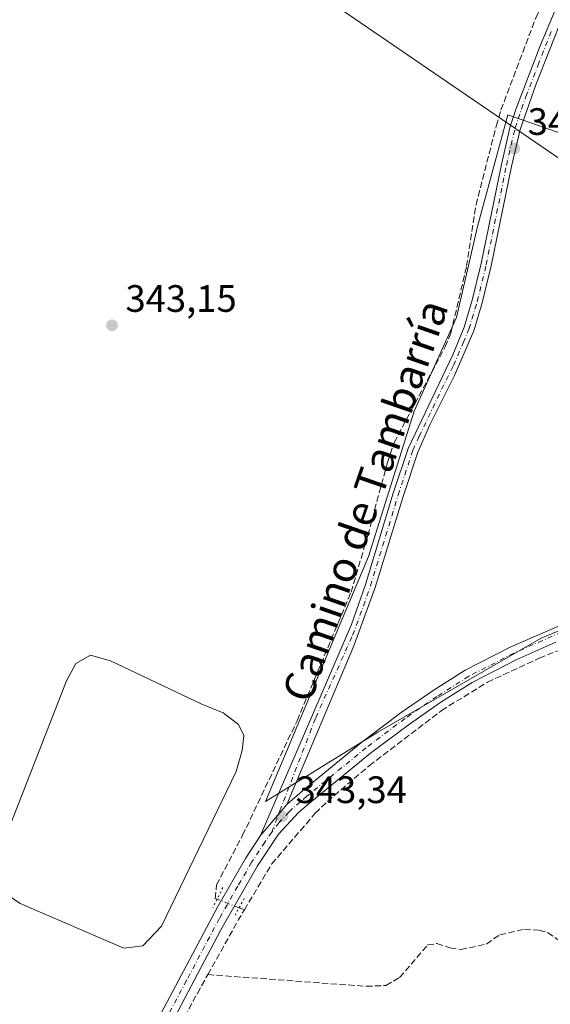
# Model space of a CAD drawing. Units: metres. Extents: x 601563 to 605066, y 4664395 to 4666758.
# Drawn here: x 603428 to 603567, y 4664609 to 4664867 of the extents above; entities that cross this region are included whole.
import ezdxf
from ezdxf.enums import TextEntityAlignment as Align

# ---------------------------------------------------------------- set-up
doc = ezdxf.new("R2010")
doc.units = ezdxf.units.M
doc.header["$MEASUREMENT"] = 0
for name, pattern in [('DGN Style 3', [2.307223458686699, 1.648016756204785, -0.6592067024819142]), ('DGN Style 4', [2.6384748266838614, 1.318413404963828, -0.6592067024819142, 0.001648016756204785, -0.6592067024819142]), ('DGN Style 5', [1.1536117293433497, 0.4944050268614355, -0.6592067024819142])]:
    doc.linetypes.add(name, pattern=pattern)
for name, color, linetype, lineweight in [('Camino Cxs', 7, 'Continuous', 0), ('Camino eje', 30, 'DGN Style 4', 13), ('Corriente artificial lineal', 4, 'DGN Style 3', 13), ('Corriente artificial lineal oculto', 135, 'DGN Style 4', 13), ('Cultivos herbáceos CxS', 92, 'Continuous', 0), ('Cultivos leñosos CxS', 92, 'Continuous', 0), ('Estanque Cxs', 5, 'Continuous', 0), ('Pastizal CxS', 92, 'Continuous', 0), ('Pista no pavimentada Cxs', 111, 'Continuous', 0), ('Pista no pavimentada eje', 91, 'DGN Style 4', 0), ('Puente lineal', 2, 'DGN Style 5', 0), ('Punto de cota en terreno', 7, 'Continuous', 0), ('Rótulo de punto de cota en terreno', 7, 'Continuous', 0), ('Tendido', 6, 'Continuous', 0), ('Texto cartográfico', 7, 'Continuous', 0)]:
    doc.layers.add(name, color=color, linetype=linetype, lineweight=lineweight)
doc.styles.add('Style-Arial', font='txt')

# ---------------------------------------------------------------- blocks, each defined once
blk = doc.blocks.new('5PATER')
at = {"layer": 'Pastizal CxS', "linetype": 'Continuous', "lineweight": 0}
h = blk.add_hatch(color=51, dxfattribs=at)
edge = h.paths.add_edge_path()
edge.add_ellipse((0, 0), major_axis=(-0.1095731443231308, -0.1110710700762829), ratio=0.9994222409660322, start_angle=0, end_angle=360)

msp = doc.modelspace()

# ---------------------------------------------------------------- linework, layer by layer
at = {"layer": 'Camino Cxs', "color": 7, "linetype": 'Continuous', "lineweight": 0, "extrusion": (0.02644269777409958, 0.03093955173148422, 0.9991714206646838), "elevation": 160623.7920719427, "flags": 128}
msp.add_lwpolyline([(2571863.58398584, -3934843.260369012), (2571863.58398584, -3934832.638690087)], dxfattribs=at)
at = {"layer": 'Camino Cxs', "color": 7, "linetype": 'Continuous', "lineweight": 0}
for points in [[(603490.6617000002, 4664653.1591, 343.8781000000017), (603514.5301000001, 4664708.4801, 343.598800000007), (603518.2100999998, 4664719.0101, 343.632500000007), (603525.4600999998, 4664742.890100001, 343.3141999999934), (603529.3501000004, 4664754.6601, 343.3692000000011), (603541.0900999998, 4664779.2401, 343.2030999999988), (603544.0100999996, 4664786.420100001, 343.2507999999943), (603546.1700999998, 4664793.540100001, 343.1502999999939), (603548.5201000003, 4664803.130100001, 343.1944999999978), (603553.7901, 4664829.1601, 343.1248999999953), (603556.1201, 4664839.0801, 343.0218000000023), (603557.6501000002, 4664843.840100001, 343.1355999999942), (603563.9301000005, 4664860.2601, 343.0549000000028), (603571.5401, 4664878.420100001, 343.0332999999956), (603586.4901000002, 4664905.4301, 343.0241999999998), (603600.4501, 4664928.7301, 343.2762999999977), (603602.7401000002, 4664931.720100001, 343.2517999999982), (603618.5301000001, 4664949.0101, 343.1690999999992), (603624.8601000002, 4664956.7601, 343.2032999999938), (603628.5301000001, 4664962.950099999, 343.1205000000046), (603631.6101000002, 4664969.520099999, 342.9305000000023), (603636.0701000001, 4664976.7601, 342.9238999999943), (603636.5701000001, 4664979.5101, 342.8653999999952), (603636.1002000002, 4664982.830499999, 342.772100000002)], [(603643.5500999996, 4664980.290100001, 343.1125000000029), (603640.7100999998, 4664978.1601, 343.073000000004), (603638.2600999996, 4664975.190099999, 343.0004999999946), (603633.9600999998, 4664968.220100001, 343.0194000000047), (603628.4001000002, 4664957.090100001, 343.1095999999961), (603617.2301000003, 4664943.5101, 343.1226000000024), (603604.7901, 4664929.9901, 343.5194999999949), (603602.6801000005, 4664927.2301, 343.3185999999987), (603579.0201000003, 4664886.690099999, 342.7927999999956), (603574.0201000003, 4664877.390100001, 342.7957000000025), (603570.0100999996, 4664868.2301, 342.8046000000031), (603562.8101000005, 4664850.0101, 342.7277000000031), (603558.7001, 4664838.3301, 342.7924999999959), (603556.4101, 4664828.590100001, 342.8485999999975), (603551.1300999997, 4664802.550100001, 342.8291000000027), (603548.7500999998, 4664792.8301, 342.8934000000008), (603546.5301000001, 4664785.5001, 342.9079000000056), (603541.4200999998, 4664773.5801, 342.989499999996), (603535.1401000004, 4664761.0101, 343.0494999999937), (603531.8601000002, 4664753.690099999, 343.0051999999997), (603528.0100999996, 4664742.0801, 342.978099999993), (603520.7500999998, 4664718.1601, 343.2887999999948), (603515.0800999999, 4664702.860099999, 343.3255999999965), (603497.5569000002, 4664661.2269, 343.4458000000013)], [(603570.0100999996, 4664868.2301, 342.8046000000031), (603562.8101000005, 4664850.0101, 342.7277000000031), (603558.7001, 4664838.3301, 342.7924999999959), (603556.4101, 4664828.590100001, 342.8485999999975), (603551.1300999997, 4664802.550100001, 342.8291000000027), (603548.7500999998, 4664792.8301, 342.8934000000008), (603546.5301000001, 4664785.5001, 342.9079000000056), (603541.4200999998, 4664773.5801, 342.989499999996), (603535.1401000004, 4664761.0101, 343.0494999999937), (603531.8601000002, 4664753.690099999, 343.0051999999997), (603528.0100999996, 4664742.0801, 342.978099999993), (603520.7500999998, 4664718.1601, 343.2887999999948), (603515.0800999999, 4664702.860099999, 343.3255999999965), (603497.5569000002, 4664661.2269, 343.4458000000013), (603490.6617000002, 4664653.1591, 343.8781000000017), (603514.5301000001, 4664708.4801, 343.598800000007), (603518.2100999998, 4664719.0101, 343.632500000007), (603525.4600999998, 4664742.890100001, 343.3141999999934), (603529.3501000004, 4664754.6601, 343.3692000000011), (603541.0900999998, 4664779.2401, 343.2030999999988), (603544.0100999996, 4664786.420100001, 343.2507999999943), (603546.1700999998, 4664793.540100001, 343.1502999999939), (603548.5201000003, 4664803.130100001, 343.1944999999978), (603553.7901, 4664829.1601, 343.1248999999953), (603556.1201, 4664839.0801, 343.0218000000023), (603557.6501000002, 4664843.840100001, 343.1355999999942), (603563.9301000005, 4664860.2601, 343.0549000000028), (603571.5401, 4664878.420100001, 343.0332999999956)]]:
    msp.add_polyline3d(points, dxfattribs=at)
at = {"layer": 'Camino eje', "color": 30, "linetype": 'DGN Style 4', "lineweight": 13}
msp.add_polyline3d([(603493.6475000001, 4664653.987500001, 343.7835000000051), (603495.7100999998, 4664659.5801, 343.6059999999998), (603505.1201, 4664684.030099999, 343.5724999999948), (603514.8051000005, 4664705.670100001, 343.4572000000044), (603517.6401000004, 4664713.3201, 343.3883999999962), (603519.4801000003, 4664718.585100001, 343.4565000000002), (603526.7351000002, 4664742.485099999, 343.1198000000004), (603530.6051000003, 4664754.175100001, 343.1907999999967), (603532.2451, 4664757.835100001, 343.1244000000006), (603538.1151000002, 4664770.1251, 343.168399999995), (603541.2550999997, 4664776.4101, 343.0883999999933), (603543.8101000005, 4664782.370100001, 343.132500000007), (603545.2701000003, 4664785.960100001, 343.0763000000007), (603547.4600999998, 4664793.1851, 342.9964000000036), (603549.8251, 4664802.840100001, 343.0084999999963), (603555.1001000004, 4664828.8751, 342.9848000000056), (603557.4101, 4664838.7051, 342.8834000000061), (603558.1750999996, 4664841.085100001, 342.9462000000058), (603560.2301000003, 4664846.925100001, 342.9535000000033), (603563.3701, 4664855.1351, 342.8861000000034), (603566.9700999996, 4664864.245100001, 342.8911999999983)], dxfattribs=at)
at = {"layer": 'Corriente artificial lineal', "color": 4, "linetype": 'DGN Style 3', "lineweight": 13, "extrusion": (0.7164219393572426, -0.4025919022890708, 0.5697888775843862), "elevation": -1445396.891471986, "flags": 128}
msp.add_lwpolyline([(4362165.199657853, 1002584.41781765), (4362181.702237347, 1002584.500442052), (4362184.692597225, 1002584.36488449)], dxfattribs=at)
at = {"layer": 'Corriente artificial lineal', "color": 4, "linetype": 'DGN Style 3', "lineweight": 13, "extrusion": (0.04220755600694839, -0.01644864677137064, 0.9989734552205635), "elevation": -50911.72728869838, "flags": 128}
msp.add_lwpolyline([(4565387.486029281, 1130330.91320595), (4565387.486029281, 1130332.37680145)], dxfattribs=at)
at = {"layer": 'Corriente artificial lineal', "color": 4, "linetype": 'DGN Style 3', "lineweight": 13}
for points in [[(603479.2607000005, 4664636.4299, 343.8261999999959), (603478.7401000002, 4664636.630100001, 343.8006000000024), (603479.1300999997, 4664640.170100001, 343.6640999999945), (603485.9600999998, 4664653.1801, 343.6199999999953), (603500.2401000002, 4664683.2301, 343.3456000000006), (603514.4001000002, 4664716.960100001, 343.2868000000017), (603518.7701000003, 4664731.8301, 343.1656999999978), (603523.9401000004, 4664750.970100001, 343.0648999999976), (603525.6601, 4664756.190099999, 343.098800000007), (603539.0701000001, 4664781.290100001, 343.0427000000054), (603540.5500999996, 4664784.9001, 343.0335000000051), (603544.6801000005, 4664802.4301, 343.0124000000069), (603547.1401000004, 4664818.530099999, 343.2158000000054), (603552.4501, 4664839.220100001, 343.0188000000053), (603553.6801000005, 4664843.4301, 342.9848999999958), (603562.8800999997, 4664867.770099999, 343.0657000000065), (603585.0301000001, 4664910.4901, 343.084799999997), (603597.7701000003, 4664932.2301, 343.0559000000067), (603622.9401000004, 4664959.340100001, 342.8454999999958), (603625.6001000004, 4664961.550100001, 342.8910999999935)], [(603486.4223999997, 4664633.6292, 343.8496000000014), (603493.5800999999, 4664645.630100001, 343.7562999999937), (603505.0100999996, 4664658.9801, 343.3709999999992), (603508.1901000004, 4664662.0701, 343.478099999993), (603519.1501000002, 4664671.420100001, 343.2311000000045), (603538.0900999998, 4664685.9001, 343.0825999999943), (603550.1101000002, 4664693.3301, 343.1220999999932), (603563.7301000003, 4664699.6501, 342.9998999999953), (603568.3701, 4664701.5101, 342.9048999999941), (603577.1001000004, 4664704.210100001, 342.7419999999984), (603601.0701000001, 4664713.020099999, 342.5120000000024), (603626.7401000002, 4664724.270099999, 342.1962000000058), (603639.8701, 4664731.4901, 342.2336000000068), (603652.1201, 4664739.7501, 341.9833999999973), (603665.6101000002, 4664747.3301, 341.828800000003), (603703.2001, 4664768.950099999, 341.6405999999988), (603712.3000999996, 4664773.4901, 341.7495999999956), (603716.7701000003, 4664774.9301, 341.6521000000066), (603729.1601, 4664781.0601, 341.6848000000027), (603750.4600999998, 4664792.780099999, 341.5426000000007), (603770.4801000003, 4664804.300100001, 341.4468000000052), (603793.1300999997, 4664816.860099999, 341.4311000000016), (603825.8201000001, 4664836.630100001, 341.3196000000025), (603833.4382999997, 4664838.589600001, 341.4272999999957)], [(603476.8465999998, 4664616.650400001, 343.8931000000011), (603518.3201000001, 4664613.5801, 343.892200000002), (603523.5301000001, 4664613.790100001, 343.9535999999935), (603527.1300999997, 4664615.890100001, 343.9409000000014), (603534.4600999998, 4664624.420100001, 343.6971999999951), (603536.9101, 4664624.800100001, 343.7314999999944), (603540.3201000001, 4664623.670100001, 343.8350000000065), (603543.1601, 4664623.190099999, 343.8886999999959), (603549.8701, 4664624.670100001, 343.8809999999939), (603553.3901000004, 4664627.120100001, 343.8919000000024), (603559.8201000001, 4664628.520099999, 343.7437000000064), (603563.6401000004, 4664628.300100001, 343.7084000000032), (603565.9200999998, 4664627.700099999, 343.6975999999996), (603569.6901000004, 4664625.110099999, 343.7762999999977)], [(603339.5438999999, 4664420.264400001, 345.5907000000007), (603341.4401000004, 4664422.890100001, 345.4867999999988), (603360.0000999998, 4664443.640100001, 345.3635000000068), (603383.5301000001, 4664472.6501, 344.7600999999996), (603401.5900999998, 4664495.720100001, 344.6557999999932), (603420.0201000003, 4664521.460100001, 344.3689000000013), (603434.0701000001, 4664541.530099999, 344.3846000000049), (603438.4700999996, 4664548.4801, 344.1252999999998), (603451.1501000002, 4664569.2601, 344.2482000000018), (603462.8101000005, 4664590.840100001, 344.1823000000004), (603463.4172999999, 4664591.965600001, 344.2026999999944), (603464.9067000002, 4664594.726500001, 344.1707000000025), (603465.2701000003, 4664595.4001, 344.1505000000034), (603474.1001000004, 4664611.7301, 343.9043999999994), (603476.8465999998, 4664616.650400001, 343.8931000000011)]]:
    msp.add_polyline3d(points, dxfattribs=at)
at = {"layer": 'Corriente artificial lineal oculto', "color": 135, "linetype": 'DGN Style 4', "lineweight": 13, "extrusion": (-0.3647112192428782, -0.9304327239652607, 0.03578648813390546), "elevation": -4560213.732404907, "flags": 128}
msp.add_lwpolyline([(-1140472.683609383, 163642.7705106271), (-1140472.693711354, 163642.7709108835), (-1140478.911371588, 163642.6807531337)], dxfattribs=at)
at = {"layer": 'Cultivos herbáceos CxS', "color": 92, "linetype": 'Continuous', "lineweight": 0}
for points in [[(603636.4682, 4664735.0395, 342.0997000000062), (603564.2368000001, 4664704.876900001, 342.8616999999941), (603521.3742000004, 4664680.270600001, 343.0831999999937), (603492.0054000001, 4664662.014400001, 343.7915999999968), (603518.9929000001, 4664726.3082, 343.0831999999937), (603530.8992, 4664764.408299999, 343.2317999999942), (603542.0116999998, 4664789.014599999, 343.1845999999932), (603547.5680000001, 4664812.827199999, 343.1444999999949), (603555.5055000001, 4664842.196000001, 342.9686999999976), (603603.0204999996, 4664825.543500001, 342.2197000000015)], [(603603.0204999996, 4664825.543500001, 342.2197000000015), (603555.5055000001, 4664842.196000001, 342.9686999999976), (603547.5680000001, 4664812.827199999, 343.1444999999949), (603542.0116999998, 4664789.014599999, 343.1845999999932), (603530.8992, 4664764.408299999, 343.2317999999942), (603518.9929000001, 4664726.3082, 343.0831999999937), (603492.0054000001, 4664662.014400001, 343.7915999999968), (603521.3742000004, 4664680.270600001, 343.0831999999937), (603564.2368000001, 4664704.876900001, 342.8616999999941), (603636.4682, 4664735.0395, 342.0997000000062)]]:
    msp.add_polyline3d(points, dxfattribs=at)
at = {"layer": 'Cultivos leñosos CxS', "color": 92, "linetype": 'Continuous', "lineweight": 0}
msp.add_polyline3d([(603603.0204999996, 4664825.543500001, 342.2197000000015), (603555.5055000001, 4664842.196000001, 342.9686999999976), (603547.5680000001, 4664812.827199999, 343.1444999999949), (603542.0116999998, 4664789.014599999, 343.1845999999932), (603530.8992, 4664764.408299999, 343.2317999999942), (603518.9929000001, 4664726.3082, 343.0831999999937), (603492.0054000001, 4664662.014400001, 343.7915999999968), (603521.3742000004, 4664680.270600001, 343.0831999999937), (603564.2368000001, 4664704.876900001, 342.8616999999941), (603636.4682, 4664735.0395, 342.0997000000062)], dxfattribs=at)
msp.add_polyline3d([(603603.0204999996, 4664825.543500001, 342.2197000000015), (603555.5055000001, 4664842.196000001, 342.9686999999976), (603547.5680000001, 4664812.827199999, 343.1444999999949), (603542.0116999998, 4664789.014599999, 343.1845999999932), (603530.8992, 4664764.408299999, 343.2317999999942), (603518.9929000001, 4664726.3082, 343.0831999999937), (603492.0054000001, 4664662.014400001, 343.7915999999968), (603521.3742000004, 4664680.270600001, 343.0831999999937), (603564.2368000001, 4664704.876900001, 342.8616999999941), (603636.4682, 4664735.0395, 342.0997000000062)], dxfattribs=at)
at = {"layer": 'Estanque Cxs', "color": 5, "linetype": 'Continuous', "lineweight": 0}
msp.add_polyline3d([(603459.8201000001, 4664624.190099999, 342.3147999999928), (603454.8601000002, 4664623.5601, 342.4228000000003), (603427.6201, 4664635.290100001, 342.9689999999973), (603423.2200999996, 4664638.380100001, 343.4063000000024), (603420.1700999998, 4664643.5101, 343.6000000000058), (603439.8101000005, 4664693.690099999, 343.315499999997), (603442.2801000001, 4664698.2401, 343.4532000000036), (603446.0601000005, 4664700.4301, 343.4682999999932), (603451.3501000004, 4664698.920100001, 343.5037000000011), (603475.3101000005, 4664687.600099999, 343.2378000000026), (603480.8701, 4664685.3301, 343.2014000000054), (603484.9001000002, 4664682.270099999, 343.2799999999988), (603486.2500999998, 4664679.4001, 343.118100000007), (603485.8101000005, 4664675.4301, 342.8274999999995), (603484.3000999996, 4664669.890100001, 342.264599999995), (603464.6901000004, 4664629.380100001, 342.0166000000027)], close=True, dxfattribs=at)
msp.add_polyline3d([(603459.8201000001, 4664624.190099999, 342.3147999999928), (603454.8601000002, 4664623.5601, 342.4228000000003), (603427.6201, 4664635.290100001, 342.9689999999973), (603423.2200999996, 4664638.380100001, 343.4063000000024), (603420.1700999998, 4664643.5101, 343.6000000000058), (603439.8101000005, 4664693.690099999, 343.315499999997), (603442.2801000001, 4664698.2401, 343.4532000000036), (603446.0601000005, 4664700.4301, 343.4682999999932), (603451.3501000004, 4664698.920100001, 343.5037000000011), (603475.3101000005, 4664687.600099999, 343.2378000000026), (603480.8701, 4664685.3301, 343.2014000000054), (603484.9001000002, 4664682.270099999, 343.2799999999988), (603486.2500999998, 4664679.4001, 343.118100000007), (603485.8101000005, 4664675.4301, 342.8274999999995), (603484.3000999996, 4664669.890100001, 342.264599999995), (603464.6901000004, 4664629.380100001, 342.0166000000027), (603459.8201000001, 4664624.190099999, 342.3147999999928)], dxfattribs=at)
at = {"layer": 'Pista no pavimentada Cxs', "color": 111, "linetype": 'Continuous', "lineweight": 0, "extrusion": (0.02644269777409958, 0.03093955173148422, 0.9991714206646838), "elevation": 160623.7920719427, "flags": 128}
msp.add_lwpolyline([(2571863.58398584, -3934843.260369012), (2571863.58398584, -3934832.638690087)], dxfattribs=at)
at = {"layer": 'Pista no pavimentada Cxs', "color": 111, "linetype": 'Continuous', "lineweight": 0}
for points in [[(603497.5569000002, 4664661.2269, 343.4458000000013), (603501.6201, 4664664.850099999, 343.4572000000044), (603517.2001, 4664677.5801, 343.2375000000029), (603527.5301000001, 4664685.350099999, 343.2312999999995), (603535.8701, 4664691.140100001, 343.1661000000022), (603544.3201000001, 4664696.4801, 343.1192000000011), (603556.2500999998, 4664702.610099999, 343.0331000000006), (603571.2500999998, 4664709.110099999, 342.8846999999951), (603616.8300999999, 4664727.220100001, 342.3068999999959), (603625.8101000005, 4664731.1801, 342.2005999999965), (603630.0401, 4664733.380100001, 342.1652999999933), (603637.3101000005, 4664737.780099999, 342.1242000000057), (603658.5500999996, 4664751.7501, 341.9799999999959), (603684.4901000002, 4664766.8301, 341.8332999999984), (603698.9101, 4664774.380100001, 341.7376999999979), (603730.2801000001, 4664789.9001, 341.6209999999992), (603757.9901000002, 4664804.370100001, 341.5292000000045), (603787.6300999997, 4664820.880100001, 341.4643999999971), (603825.7500999998, 4664843.2601, 341.5255000000034), (603826.4501, 4664844.850099999, 341.5179999999964), (603826.4901000002, 4664847.140100001, 341.5144)], [(603452.8300999999, 4664584.3101, 344.3025999999954), (603479.4801000003, 4664634.5101, 344.2238999999972), (603486.7500999998, 4664647.0601, 344.0114000000031), (603490.6617000002, 4664653.1591, 343.8781000000017), (603497.5569000002, 4664661.2269, 343.4458000000013), (603501.6201, 4664664.850099999, 343.4572000000044), (603517.2001, 4664677.5801, 343.2375000000029), (603527.5301000001, 4664685.350099999, 343.2312999999995), (603535.8701, 4664691.140100001, 343.1661000000022), (603544.3201000001, 4664696.4801, 343.1192000000011), (603556.2500999998, 4664702.610099999, 343.0331000000006), (603571.2500999998, 4664709.110099999, 342.8846999999951)], [(603568.0500999996, 4664703.8201, 343.0613000000012), (603557.8300999999, 4664699.290100001, 343.2136000000028), (603546.1601, 4664693.290100001, 343.2339000000065), (603537.9001000002, 4664688.0801, 343.2972000000009), (603529.6901000004, 4664682.370100001, 343.4590999999928), (603519.4700999996, 4664674.690099999, 343.4492999999929), (603503.9901000002, 4664662.040100001, 343.5063999999985), (603500.6101000002, 4664659.140100001, 343.5268000000069), (603495.3300999999, 4664653.520099999, 343.8279000000039), (603489.8901000004, 4664645.140100001, 344.0500999999931), (603480.2901, 4664628.360099999, 344.1972999999998), (603463.0800999999, 4664595.710100001, 344.4337999999989)], [(603568.0500999996, 4664703.8201, 343.0613000000012), (603557.8300999999, 4664699.290100001, 343.2136000000028), (603546.1601, 4664693.290100001, 343.2339000000065), (603537.9001000002, 4664688.0801, 343.2972000000009), (603529.6901000004, 4664682.370100001, 343.4590999999928), (603519.4700999996, 4664674.690099999, 343.4492999999929), (603503.9901000002, 4664662.040100001, 343.5063999999985), (603500.6101000002, 4664659.140100001, 343.5268000000069), (603495.3300999999, 4664653.520099999, 343.8279000000039), (603489.8901000004, 4664645.140100001, 344.0500999999931), (603480.2901, 4664628.360099999, 344.1972999999998), (603463.0800999999, 4664595.710100001, 344.4337999999989)], [(603328.9600999998, 4664420.1096, 345.2725000000065), (603330.0401, 4664421.620100001, 345.2531000000017), (603332.7301000003, 4664424.700099999, 345.4750000000058), (603335.5301000001, 4664427.670100001, 345.5078000000067), (603340.4700999996, 4664432.870100001, 345.638300000006), (603343.0800999999, 4664435.640100001, 345.8473999999987), (603345.6901000004, 4664438.420100001, 345.9921999999933), (603348.2801000001, 4664441.0701, 346.0571999999956), (603350.8901000004, 4664443.700099999, 345.8785000000062), (603354.1501000002, 4664447.1601, 345.536500000002), (603357.2901, 4664450.720100001, 345.3359000000055), (603361.3800999997, 4664456.0101, 345.2050000000018), (603365.4501, 4664461.3201, 345.1386999999959), (603371.0500999996, 4664467.9301, 345.1135000000068), (603376.6201, 4664474.5801, 345.1345000000001), (603381.9101, 4664481.140100001, 345.1168999999936), (603387.1901000004, 4664487.700099999, 344.9851999999955), (603415.0000999998, 4664527.600099999, 344.9934000000067), (603432.7100999998, 4664552.550100001, 344.5650000000023), (603452.8300999999, 4664584.3101, 344.3025999999954), (603479.4801000003, 4664634.5101, 344.2238999999972), (603486.7500999998, 4664647.0601, 344.0114000000031), (603490.6617000002, 4664653.1591, 343.8781000000017)]]:
    msp.add_polyline3d(points, dxfattribs=at)
at = {"layer": 'Pista no pavimentada eje', "color": 91, "linetype": 'DGN Style 4', "lineweight": 0}
for points in [[(603569.6501000002, 4664706.465100001, 342.9953999999998), (603562.1501000002, 4664703.215100001, 343.0613000000012), (603557.0401, 4664700.950099999, 343.1242999999959), (603545.2401000002, 4664694.8851, 343.1812000000064), (603536.8850999996, 4664689.610099999, 343.235400000005), (603528.6101000002, 4664683.860099999, 343.3399000000064), (603518.3350999998, 4664676.1351, 343.354800000001), (603502.8051000005, 4664663.4451, 343.446100000001), (603501.1151000002, 4664661.995100001, 343.4431999999942), (603498.1601, 4664659.360099999, 343.4906999999948), (603495.5201000003, 4664656.550100001, 343.6820000000007), (603493.6475000001, 4664653.987500001, 343.7835000000051)], [(603493.6475000001, 4664653.987500001, 343.7835000000051), (603491.7751000002, 4664651.425100001, 343.8457999999956), (603488.3201000001, 4664646.100099999, 344.0299999999988), (603484.6851000005, 4664639.825099999, 344.1178000000073), (603479.8850999996, 4664631.4351, 344.2425999999978), (603471.2801000001, 4664615.110099999, 344.1272000000026), (603460.7061000001, 4664595.304300001, 344.3365999999951), (603455.0191000003, 4664584.6293, 344.3580999999977), (603453.1350999996, 4664581.225099999, 344.3571999999986), (603434.2550999997, 4664551.4001, 344.5993000000017), (603429.4401000004, 4664543.8751, 344.6619000000064), (603420.5850999998, 4664531.4001, 344.8623999999982), (603413.4101, 4664520.700099999, 344.895199999999), (603399.5050999997, 4664500.7501, 345.0210999999982), (603388.7651000004, 4664486.4301, 345.0620000000054), (603378.1801000005, 4664473.295100001, 345.170299999998), (603372.6001000004, 4664466.6251, 345.114499999996), (603367.0251000002, 4664460.050100001, 345.2133000000031), (603362.9851000002, 4664454.7751, 345.2425999999978), (603358.8501000004, 4664449.4351, 345.4179000000004), (603355.6451000003, 4664445.795100001, 345.670100000003), (603353.9751000004, 4664444.0251, 345.8454999999958)]]:
    msp.add_polyline3d(points, dxfattribs=at)
at = {"layer": 'Puente lineal', "color": 2, "linetype": 'DGN Style 5', "lineweight": 0, "extrusion": (0.009038710089589997, 0.01814721717228775, 0.9997944689929118), "elevation": 90448.92777162908, "flags": 128}
msp.add_lwpolyline([(1539479.54218892, -4443520.268919558), (1539479.542188919, -4443514.458413827)], dxfattribs=at)
at = {"layer": 'Puente lineal', "color": 2, "linetype": 'DGN Style 5', "lineweight": 0, "extrusion": (0.7656308730183141, -0.4043304734903961, 0.50032612812869), "elevation": -1423834.727988306, "flags": 128}
msp.add_lwpolyline([(4406600.356433844, 823164.0158968864), (4406597.528853574, 823164.0601315385), (4406595.430150795, 823164.1278117115)], dxfattribs=at)
at = {"layer": 'Tendido', "color": 6, "linetype": 'Continuous', "lineweight": 0}
msp.add_polyline3d([(601570.7320999998, 4666198.8411, 321.2703000000038), (601609.4538000004, 4666172.205800001, 329.0310000000027), (601875.7852999996, 4665988.8303, 328.7158999999957), (602128.1716999998, 4665817.8817, 333.2403999999952), (602383.7131000003, 4665642.634199999, 333.6171999999933), (602596.0717000002, 4665497.928400001, 332.6668000000063), (602847.0663000002, 4665325.147700001, 333.0207999999984), (603115.4548000004, 4665141.4933, 335.6687999999995), (603458.8535000002, 4664906.043299999, 349.4796000000061), (603726.1228999998, 4664723.2236, 348.0243999999948), (603947.7351000002, 4664571.061699999, 348.7361999999994), (604151.3938999996, 4664432.140000001, 340.8940000000002)], dxfattribs=at)

# ---------------------------------------------------------------- block references
at = {"layer": 'Punto de cota en terreno', "color": 7, "linetype": 'Continuous', "lineweight": 0, "xscale": 10, "yscale": 10, "zscale": 10}
for p in [(603557.1699999999, 4664833.359999999, 342.6300000000047), (603451.7400000002, 4664786.949999999, 343.1499999999942), (603496.3399999999, 4664658.109999999, 343.3399999999965)]:
    msp.add_blockref('5PATER', p, dxfattribs=at)

# ---------------------------------------------------------------- texts
at = {"layer": 'Rótulo de punto de cota en terreno', "color": 7, "linetype": 'Continuous', "lineweight": 0, "style": 'Style-Arial'}
for s, p in [('342,63', (603560.6978000002, 4664836.887800001)), ('343,15', (603455.2677999996, 4664790.477800001)), ('343,34', (603499.8678000001, 4664661.637800001))]:
    msp.add_text(s, height=7.000000000000002, dxfattribs=at).set_placement(p)
at = {"layer": 'Texto cartográfico', "color": 7, "linetype": 'Continuous', "lineweight": 0, "style": 'Style-Arial'}
msp.add_text('Camino de Tambarría', height=8, rotation=70.82758019777846, dxfattribs=at).set_placement((603518.0800693752, 4664740.984529811), align=Align.MIDDLE_CENTER)

doc.saveas('drawing.dxf')
